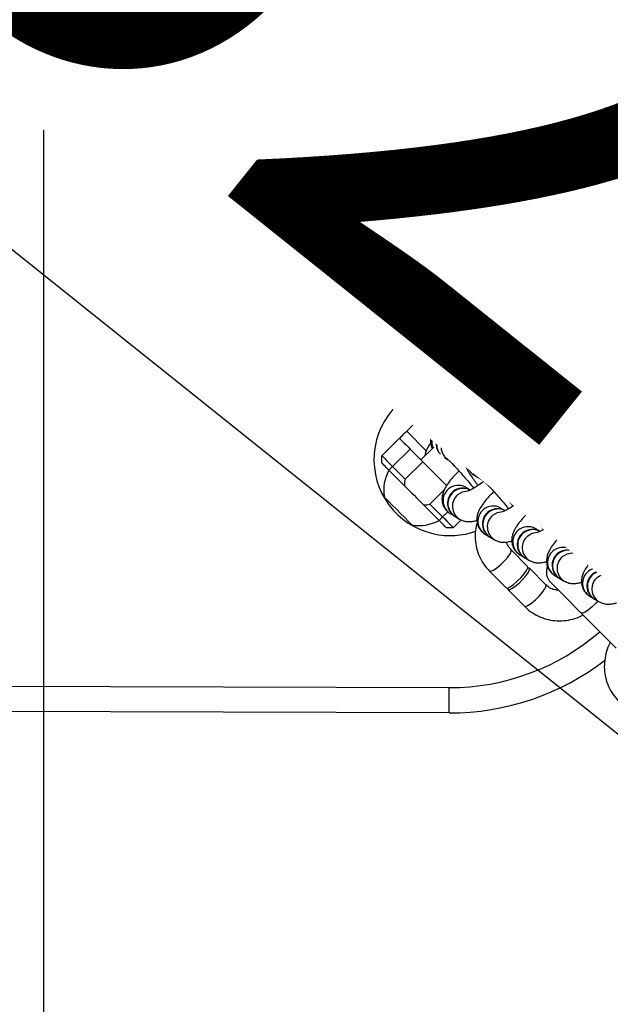
# Model space of a CAD drawing. Units: millimetres. Extents: x -20529 to 15976, y -231 to 37899.
# Drawn here: x 13634 to 13750, y 1807 to 2001 of the extents above; entities that cross this region are included whole.
import ezdxf

# ---------------------------------------------------------------- set-up
doc = ezdxf.new("R2010")
doc.units = ezdxf.units.MM
doc.linetypes.add('ACAD_ISO03W100', pattern=[30, 12, -18])
for name, color, linetype in [('HERNI_PRVEK', 4, 'Continuous'), ('KÓTY', 7, 'Continuous'), ('ZALOZENI', 6, 'Continuous')]:
    doc.layers.add(name, color=color, linetype=linetype)
doc.styles.add('arial', font='arial.ttf')
doc.dimstyles.new('KOTY_50', dxfattribs={"dimtxt": 125, "dimasz": 50, "dimexe": 50, "dimexo": 50, "dimgap": 30, "dimtad": 1, "dimdec": 0, "dimrnd": 10, "dimdsep": 46, "dimtxsty": 'arial', "dimblk": 'ARCHTICK', "dimcen": -1.5, "dimclrt": 2, "dimadec": 0, "dimazin": 0, "dimtfac": 0.63, "dimtdec": 0, "dimtix": 1, "dimtmove": 2, "dimatfit": 3, "dimldrblk": 'KOTA', "dimfxl": 400, "dimfxlon": 1, "dimtfill": 1, "dimtolj": 1, "dimtzin": 0, "dimarcsym": 0})

# ---------------------------------------------------------------- blocks, each defined once
blk = doc.blocks.new('_ArchTick')
at = {"color": 0, "linetype": 'ByBlock', "const_width": 0.15}
blk.add_lwpolyline([(-0.5, -0.5), (0.5, 0.5)], dxfattribs=at)
blk = doc.blocks.new('*D60')
at = {"layer": 'Defpoints', "color": 0, "linetype": 'ACAD_ISO03W100', "ltscale": 2, "transparency": 16777216}
for p in [(9613.72, 7385.48), (15363.72, 280.48), (15363.72, 280.48)]:
    blk.add_point(p, dxfattribs=at)
at = {"layer": 'KÓTY', "color": 0, "linetype": 'ACAD_ISO03W100', "lineweight": -2, "ltscale": 2, "transparency": 16777216}
for p, q in [((9613.72, 7385.48), (9652.59, 7416.93)), ((9613.72, 7385.48), (15363.72, 280.48)), ((15363.72, 280.48), (15402.59, 311.93))]:
    blk.add_line(p, q, dxfattribs=at)
at = {"layer": 'KÓTY', "color": 0, "linetype": 'ACAD_ISO03W100', "lineweight": -2, "ltscale": 2, "transparency": 16777216, "xscale": 50, "yscale": 50, "zscale": 50}
for p, rotation in [((9613.72, 7385.48), 128.9828737723084), ((15363.72, 280.48), 308.9828737723084)]:
    blk.add_blockref('_ArchTick', p, dxfattribs=dict(at, rotation=rotation))
at = {"layer": 'KÓTY', "color": 2, "linetype": 'ACAD_ISO03W100', "ltscale": 2, "transparency": 16777216, "insert": (15190.63, 648.62), "char_height": 125, "attachment_point": 5, "rotation": 308.9829, "style": 'arial', "bg_fill": 3, "box_fill_scale": 1.1, "bg_fill_color": 256, "bg_fill_true_color": 13158600, "bg_fill_transparency": 0}
blk.add_mtext('\\A1;9140', dxfattribs=at)
blk = doc.blocks.new('KOTA')
for p, q in [((-75, -75), (75, 75)), ((0, 75), (0, -75)), ((-75, 0), (75, 0))]:
    blk.add_line(p, q)
blk = doc.blocks.new('*D81')
at = {"layer": 'Defpoints', "color": 0, "ltscale": 8, "transparency": 16777216}
for p in [(11113.72, 3970.48), (13863.72, 1770.48), (13863.72, 1770.48)]:
    blk.add_point(p, dxfattribs=at)
at = {"layer": 'KÓTY', "color": 0, "lineweight": -2, "ltscale": 8, "transparency": 16777216}
for p, q in [((11113.72, 3970.48), (11082.49, 3931.43)), ((11113.72, 3970.48), (13863.72, 1770.48)), ((13863.72, 1770.48), (13894.96, 1809.52))]:
    blk.add_line(p, q, dxfattribs=at)
at = {"layer": 'KÓTY', "color": 0, "lineweight": -2, "ltscale": 8, "transparency": 16777216, "xscale": 50, "yscale": 50, "zscale": 50}
for p, rotation in [((11113.72, 3970.48), 141.3401917459101), ((13863.72, 1770.48), 321.3401917459101)]:
    blk.add_blockref('_ArchTick', p, dxfattribs=dict(at, rotation=rotation))
at = {"layer": 'KÓTY', "color": 2, "ltscale": 8, "transparency": 16777216, "insert": (13708.23, 2019.56), "char_height": 125, "attachment_point": 5, "rotation": 321.3402, "style": 'arial', "bg_fill": 3, "box_fill_scale": 1.1, "bg_fill_color": 256, "bg_fill_true_color": 13158600, "bg_fill_transparency": 0}
blk.add_mtext('\\A1;3520', dxfattribs=at)
blk = doc.blocks.new('*D87')
at = {"layer": 'Defpoints', "color": 0, "ltscale": 8, "transparency": 16777216}
for p in [(13863.72, 5970.48), (13163.72, 1770.48), (13163.72, 1770.48)]:
    blk.add_point(p, dxfattribs=at)
at = {"layer": 'KÓTY', "color": 0, "lineweight": -2, "ltscale": 8, "transparency": 16777216}
for p, q in [((13863.72, 5970.48), (13163.72, 1770.48)), ((13863.72, 5970.48), (13913.04, 5962.26)), ((13163.72, 1770.48), (13213.04, 1762.26))]:
    blk.add_line(p, q, dxfattribs=at)
at = {"layer": 'KÓTY', "color": 0, "lineweight": -2, "ltscale": 8, "transparency": 16777216, "xscale": 50, "yscale": 50, "zscale": 50}
for p, rotation in [((13863.72, 5970.48), 80.53767779197466), ((13163.72, 1770.48), 260.5376777919747)]:
    blk.add_blockref('_ArchTick', p, dxfattribs=dict(at, rotation=rotation))
at = {"layer": 'KÓTY', "color": 2, "ltscale": 8, "transparency": 16777216, "insert": (13112.79, 2086.8), "char_height": 125, "attachment_point": 5, "rotation": 80.5377, "style": 'arial', "bg_fill": 3, "box_fill_scale": 1.1, "bg_fill_color": 256, "bg_fill_true_color": 13158600, "bg_fill_transparency": 0}
blk.add_mtext('\\A1;4260', dxfattribs=at)

msp = doc.modelspace()

# ---------------------------------------------------------------- linework, layer by layer
at = {"layer": 'HERNI_PRVEK', "ltscale": 8}
for p, q in [((13714.69867, 1924.03352), (13718.17487, 1927.48701)), ((13719.58905, 1927.48248), (13718.17487, 1927.48701)), ((13720.99858, 1926.06341), (13720.28917, 1925.35865)), ((13720.99858, 1926.06341), (13724.06739, 1922.97446)), ((13720.28917, 1925.35865), (13716.81296, 1921.90539)), ((13722.78118, 1922.85024), (13720.28917, 1925.35865)), ((13713.27978, 1922.62399), (13710.3002, 1919.66402)), ((13715.96467, 1919.92151), (13713.27978, 1922.62399)), ((13719.30504, 1919.39675), (13716.81296, 1921.90539)), ((13722.78118, 1922.85024), (13719.30504, 1919.39675)), ((13705.40517, 1914.80099), (13708.88132, 1918.25449)), ((13710.3002, 1919.66402), (13714.14995, 1915.78876)), ((13719.56437, 1919.13568), (13719.30504, 1919.39675)), ((13727.79673, 1919.22056), (13729.24447, 1917.76335)), ((13710.99567, 1916.12613), (13707.51947, 1912.67263)), ((13710.99567, 1916.12613), (13713.48768, 1913.61772)), ((13715.65681, 1916.5281), (13713.11003, 1913.99776)), ((13726.14216, 1916.42319), (13727.66405, 1917.93525)), ((13727.4512, 1915.6903), (13726.56876, 1916.21339)), ((13728.27351, 1917.32179), (13727.66405, 1917.93525)), ((13734.47644, 1916.44847), (13732.61875, 1917.54996)), ((13705.40052, 1913.3867), (13705.40517, 1914.80099)), ((13717.73249, 1914.47698), (13718.49304, 1914.02613)), ((13728.42651, 1915.11213), (13727.54407, 1915.63522)), ((13706.81005, 1911.96787), (13707.51947, 1912.67263)), ((13707.51947, 1912.67263), (13710.01148, 1910.16423)), ((13713.48768, 1913.61772), (13710.01148, 1910.16423)), ((13734.32481, 1911.61525), (13733.44242, 1912.13834)), ((13741.35005, 1912.37342), (13739.49235, 1913.47491)), ((13709.87886, 1908.87892), (13706.81005, 1911.96787)), ((13723.50889, 1911.05234), (13724.39134, 1910.52925)), ((13724.4842, 1910.47417), (13725.36665, 1909.95108)), ((13735.30012, 1911.03684), (13734.41773, 1911.56017)), ((13721.87912, 1908.5952), (13721.94445, 1908.55753)), ((13722.82689, 1908.03444), (13721.94445, 1908.55753)), ((13748.22372, 1908.29837), (13746.36596, 1909.39962)), ((13714.89435, 1905.24923), (13717.65411, 1907.99081)), ((13730.38256, 1906.97729), (13731.26495, 1906.45396)), ((13731.35787, 1906.39889), (13732.24026, 1905.8758)), ((13741.19842, 1907.53996), (13740.31603, 1908.06329)), ((13742.17373, 1906.96179), (13741.29134, 1907.48488)), ((13716.67695, 1902.03606), (13713.60814, 1905.12502)), ((13714.89435, 1905.24923), (13717.38636, 1902.74083)), ((13728.75273, 1904.51991), (13728.81812, 1904.48224)), ((13729.7005, 1903.95915), (13728.81812, 1904.48224)), ((13716.67695, 1902.03606), (13717.38636, 1902.74083)), ((13717.38636, 1902.74083), (13718.40059, 1903.74839)), ((13718.88458, 1903.39648), (13719.76703, 1902.87315)), ((13719.85989, 1902.81808), (13720.74234, 1902.29499)), ((13737.25617, 1902.902), (13738.13855, 1902.37891)), ((13744.68386, 1903.15902), (13745.30112, 1903.56194)), ((13748.07208, 1903.46491), (13747.18964, 1903.988)), ((13749.0474, 1902.88674), (13748.16495, 1903.40983)), ((13718.08648, 1900.617), (13719.50072, 1900.61247)), ((13721.06272, 1902.16433), (13719.50072, 1900.61247)), ((13738.23148, 1902.32384), (13739.11386, 1901.80074)), ((13725.75819, 1899.32119), (13726.64064, 1898.7981)), ((13726.7335, 1898.74303), (13727.61595, 1898.21994)), ((13735.62634, 1900.44486), (13735.69172, 1900.40719)), ((13736.57411, 1899.8841), (13735.69172, 1900.40719)), ((13744.12977, 1898.82695), (13745.01222, 1898.30386)), ((13745.10508, 1898.24878), (13745.98753, 1897.72546)), ((13734.14856, 1892.96233), (13730.87954, 1896.25298)), ((13732.63186, 1895.24614), (13733.51425, 1894.72281)), ((13733.60717, 1894.66774), (13734.48956, 1894.14465)), ((13742.49994, 1896.36957), (13742.56533, 1896.33214)), ((13743.44778, 1895.80881), (13742.56533, 1896.33214)), ((13726.62294, 1892.02439), (13729.89195, 1888.73374)), ((13737.76167, 1889.32549), (13734.49266, 1892.61615)), ((13739.50547, 1891.17085), (13740.38785, 1890.64776)), ((13749.37355, 1892.29452), (13749.43894, 1892.25685)), ((13750.32138, 1891.73376), (13749.43894, 1892.25685)), ((13740.48078, 1890.59269), (13741.36316, 1890.0696)), ((13730.23611, 1888.38732), (13733.50513, 1885.09666)), ((13746.37907, 1887.0958), (13747.26152, 1886.57271)), ((13747.35438, 1886.51764), (13748.23683, 1885.99431)), ((13744.69357, 1883.76676), (13751.57571, 1876.83927)), ((13318.69198, 1870.36502), (13718.6898, 1869.0499)), ((13718.6734, 1864.05002), (13318.67554, 1865.36514))]:
    msp.add_line(p, q, dxfattribs=at)
at = {"layer": 'HERNI_PRVEK', "ltscale": 8, "flags": 128}
for points in [[(13720.28917, 1925.35865), (13719.8767, 1925.77397), (13719.48003, 1926.17308), (13719.11454, 1926.5412), (13718.7941, 1926.86354), (13718.53119, 1927.12843), (13718.3358, 1927.32512), (13718.21546, 1927.446), (13718.17487, 1927.48701)], [(13719.58905, 1927.48248), (13719.61611, 1927.45506), (13719.69634, 1927.37448), (13719.82658, 1927.24335), (13720.00187, 1927.06668), (13720.2155, 1926.85186), (13720.45922, 1926.60653), (13720.72363, 1926.34022), (13720.99858, 1926.06341)], [(13713.27978, 1922.62399), (13713.55658, 1922.89912), (13713.82278, 1923.16353), (13714.06805, 1923.40719), (13714.28311, 1923.62081), (13714.45954, 1923.79605), (13714.59067, 1923.92623), (13714.67137, 1924.00657), (13714.69867, 1924.03352)], [(13716.81296, 1921.90539), (13716.4005, 1922.32048), (13716.00389, 1922.71983), (13715.63834, 1923.08771), (13715.3179, 1923.41029), (13715.05499, 1923.67493), (13714.8596, 1923.87163), (13714.73926, 1923.99275), (13714.69867, 1924.03352)], [(13727.79673, 1919.22056), (13727.38641, 1919.6335), (13726.92877, 1920.09413), (13726.43864, 1920.58765), (13725.93206, 1921.09763), (13725.42548, 1921.60737), (13724.93535, 1922.10089), (13724.4777, 1922.56152), (13724.06739, 1922.97446)], [(13716.30698, 1919.98278), (13717.20171, 1920.50492), (13718.02729, 1920.68302)], [(13717.18937, 1919.45969), (13718.08409, 1919.98183), (13718.58698, 1920.11964)], [(13717.28229, 1919.40462), (13718.17702, 1919.92676), (13718.64766, 1920.0586)], [(13708.88132, 1918.25449), (13708.90861, 1918.28143), (13708.98932, 1918.36178), (13709.12045, 1918.49195), (13709.29694, 1918.66719), (13709.51193, 1918.88081), (13709.75721, 1919.12448), (13710.0234, 1919.38888), (13710.3002, 1919.66402)], [(13708.88132, 1918.25449), (13708.92197, 1918.21348), (13709.04231, 1918.09236), (13709.23769, 1917.89567), (13709.50061, 1917.63102), (13709.82104, 1917.30844), (13710.18654, 1916.94056), (13710.58321, 1916.54145), (13710.99567, 1916.12613)], [(13718.16468, 1918.88153), (13719.0594, 1919.40367), (13719.23858, 1919.46375)], [(13705.40517, 1914.80099), (13705.44576, 1914.76023), (13705.5661, 1914.63911), (13705.76149, 1914.44241), (13706.0244, 1914.17753), (13706.34484, 1913.85519), (13706.71034, 1913.48707), (13707.107, 1913.08796), (13707.51947, 1912.67263)], [(13706.81005, 1911.96787), (13706.53504, 1912.24467), (13706.27063, 1912.51098), (13706.02697, 1912.75632), (13705.81334, 1912.97113), (13705.63805, 1913.1478), (13705.50781, 1913.27869), (13705.42758, 1913.35952), (13705.40052, 1913.3867)], [(13713.48768, 1913.61772), (13713.93573, 1913.16664), (13714.51956, 1912.57893), (13715.19947, 1911.89467), (13715.92915, 1911.1601), (13716.65877, 1910.42578), (13717.33868, 1909.74128), (13717.92251, 1909.15357), (13718.16945, 1908.90514)], [(13709.87886, 1908.87892), (13710.28912, 1908.46597), (13710.74676, 1908.00535), (13711.23689, 1907.51182), (13711.74347, 1907.00185), (13712.25011, 1906.49211), (13712.74018, 1905.99858), (13713.19788, 1905.53796), (13713.60814, 1905.12502)], [(13705.90859, 1906.6323), (13705.95234, 1906.58819), (13706.23296, 1906.30566), (13706.74741, 1905.78782), (13707.44538, 1905.0852), (13708.25851, 1904.26671), (13709.10728, 1903.41245), (13709.90848, 1902.60588), (13710.58374, 1901.92615), (13711.06702, 1901.43978), (13711.31098, 1901.19421), (13711.33542, 1901.16965)], [(13720.41404, 1907.15038), (13721.3087, 1907.67252), (13722.30523, 1907.85705)], [(13717.38636, 1902.74083), (13717.79889, 1902.3255), (13718.19549, 1901.92639), (13718.56105, 1901.55827), (13718.88142, 1901.23569), (13719.1444, 1900.97105), (13719.33978, 1900.77435), (13719.46007, 1900.65324), (13719.50072, 1900.61247)], [(13727.28765, 1903.07509), (13728.18231, 1903.59723), (13729.17884, 1903.782)], [(13718.08648, 1900.617), (13718.05942, 1900.64441), (13717.97919, 1900.725), (13717.84895, 1900.85613), (13717.67366, 1901.03256), (13717.46003, 1901.24761), (13717.21637, 1901.49295), (13716.95196, 1901.75926), (13716.67695, 1902.03606)], [(13734.16125, 1899.00004), (13735.05598, 1899.52218), (13736.05245, 1899.70695)], [(13726.62294, 1892.02439), (13726.90719, 1891.99507), (13727.41377, 1892.22419), (13728.08176, 1892.68433), (13728.83045, 1893.31972), (13729.56961, 1894.05405), (13730.21, 1894.79863), (13730.6745, 1895.46358), (13730.90702, 1895.96855), (13730.88205, 1896.25036)], [(13741.03486, 1894.92475), (13741.92959, 1895.44689), (13742.92612, 1895.63166)], [(13729.89195, 1888.73374), (13730.17621, 1888.70441), (13730.68279, 1888.93353), (13731.35078, 1889.39368), (13732.09947, 1890.0293), (13732.83863, 1890.7634), (13733.47902, 1891.50798), (13733.94352, 1892.17293), (13734.17604, 1892.6779), (13734.14856, 1892.96233), (13734.14856, 1892.96233)], [(13730.23611, 1888.38732), (13730.5203, 1888.35799), (13731.02694, 1888.58711), (13731.69487, 1889.04726), (13732.44357, 1889.68288), (13733.18272, 1890.41721), (13733.82318, 1891.16155), (13734.28762, 1891.8265), (13734.52013, 1892.33171), (13734.49266, 1892.61615), (13734.20846, 1892.64547), (13734.16227, 1892.6326)], [(13747.90847, 1890.8497), (13748.80319, 1891.37184), (13749.79973, 1891.55661)], [(13733.50513, 1885.09666), (13733.78932, 1885.06734), (13734.29596, 1885.2967), (13734.96389, 1885.75661), (13735.71258, 1886.39223), (13736.45174, 1887.12656), (13737.09219, 1887.87114), (13737.55663, 1888.53585), (13737.78915, 1889.04106), (13737.76167, 1889.32549), (13737.76167, 1889.32549)], [(13738.69931, 1889.80042), (13738.82198, 1889.67716), (13739.18384, 1889.31286), (13739.76695, 1888.72587), (13740.54223, 1887.94553), (13741.47117, 1887.01045), (13742.50751, 1885.96713), (13743.59977, 1884.86778), (13744.69357, 1883.76676)], [(13730.21692, 1888.70179), (13730.20857, 1888.67175), (13730.23611, 1888.38732)], [(13747.96354, 1886.15643), (13747.64019, 1885.79642), (13746.90103, 1885.06209), (13746.15234, 1884.42671), (13745.48441, 1883.96656), (13744.97777, 1883.73744), (13744.69357, 1883.76676)], [(13718.6734, 1864.05002), (13718.6737, 1864.14611), (13718.67466, 1864.43054), (13718.67615, 1864.8926), (13718.67817, 1865.51439), (13718.68068, 1866.27209), (13718.68354, 1867.13659), (13718.68664, 1868.07453), (13718.6898, 1869.0499)]]:
    msp.add_lwpolyline(points, dxfattribs=at)
at = {"layer": 'HERNI_PRVEK', "ltscale": 8}
for centre, radius, start, end in [((13718.83778, 1914.04973), 15, 11.3472453, 257.6109439), ((13723.80377, 1918.98318), 4, 86.2212418, 104.8116197), ((13718.25411, 1917.65424), 3.03537, 129.9023155, 204.9448951), ((13719.12002, 1917.13729), 3.02009, 129.7372615, 214.6723641), ((13719.2065, 1917.08536), 3.01356, 129.6812896, 220.8730993), ((13720.05531, 1916.57055), 2.98582, 129.2868392, 238.4133072), ((13723.80377, 1918.98318), 4, 344.8116197, 3.4019975), ((13731.13921, 1915.02029), 2.93058, 59.6777638, 130.6396592), ((13718.83778, 1914.04973), 5, 140.8296899, 171.6815173), ((13725.08901, 1913.68462), 2.9299, 59.665278, 130.6443271), ((13725.97152, 1913.16077), 2.93052, 59.6739475, 130.6356575), ((13726.06439, 1913.10565), 2.93055, 59.6744684, 130.6351366), ((13731.20508, 1914.90042), 3.06457, 130.1146873, 173.1010817), ((13733.06147, 1913.80011), 3.06297, 130.1064767, 176.8764861), ((13732.99688, 1913.91902), 2.93053, 59.5781767, 130.6383876), ((13725.07107, 1913.59676), 2.98572, 129.2848391, 238.4516088), ((13725.9534, 1913.07367), 2.98565, 129.2829813, 238.4534667), ((13726.04639, 1913.0186), 2.98572, 129.2848391, 238.4516088), ((13726.92868, 1912.49535), 2.98556, 129.2835646, 238.4155581), ((13726.94678, 1912.58301), 2.92999, 59.3907704, 130.6430108), ((13731.96288, 1909.60866), 2.93058, 59.6777638, 130.6396592), ((13738.07975, 1910.82484), 3.06566, 130.1234882, 173.0980652), ((13738.01285, 1910.9448), 2.93094, 59.6827229, 130.6347), ((13739.87049, 1909.84398), 2.93035, 59.5747986, 130.6415872), ((13713.7303, 1908.05481), 7.95, 150.5135381, 190.3081411), ((13713.87178, 1909.11629), 4, 164.8116197, 183.4019975), ((13731.94428, 1909.52159), 2.98538, 129.2803431, 238.457884), ((13732.82748, 1908.99841), 2.98592, 129.2903419, 238.446106), ((13732.92037, 1908.94336), 2.98592, 129.2909272, 238.4469211), ((13733.80246, 1908.42018), 2.98576, 129.2846877, 238.414058), ((13732.84533, 1909.08528), 2.9308, 59.6816667, 130.6359368), ((13732.93823, 1909.03006), 2.93094, 59.6827217, 130.6347013), ((13733.82039, 1908.50792), 2.93003, 59.3912906, 130.6424906), ((13739.93483, 1909.72494), 3.06271, 130.1044476, 176.8785152), ((13720.44655, 1905.94078), 2.9855, 129.2829783, 238.4538484), ((13720.4656, 1906.02578), 2.93256, 61.1833716, 130.6227391), ((13721.34742, 1905.50444), 2.93083, 59.6819893, 130.6356141), ((13721.44028, 1905.44939), 2.9308, 59.6816667, 130.6359368), ((13738.83653, 1905.53317), 2.93094, 59.6827229, 130.6347), ((13744.95195, 1906.75059), 3.0641, 130.1120639, 173.1094896), ((13744.88629, 1906.87003), 2.93058, 59.6747916, 130.6348135), ((13746.74414, 1905.7685), 2.9307, 59.579747, 130.6366389), ((13721.3291, 1905.41757), 2.98565, 129.2829813, 238.4534667), ((13721.42203, 1905.3625), 2.98569, 129.2841007, 238.4523473), ((13722.30428, 1904.83942), 2.98556, 129.2812775, 238.4391224), ((13738.81829, 1905.44644), 2.98571, 129.2851326, 238.4527156), ((13739.70074, 1904.92334), 2.98572, 129.2848391, 238.4516088), ((13739.7936, 1904.86828), 2.98571, 129.2851326, 238.4527156), ((13740.67579, 1904.34502), 2.98548, 129.2820429, 238.4184805), ((13739.71874, 1905.01039), 2.93055, 59.6744684, 130.6351366), ((13739.81157, 1904.95598), 2.93003, 59.6663345, 130.6430901), ((13740.69422, 1904.43212), 2.93056, 59.402493, 130.6392615), ((13746.80956, 1905.64933), 3.06386, 130.1137422, 176.8692206), ((13713.87178, 1909.11629), 4, 266.2212418, 284.8116197), ((13727.33891, 1901.95186), 2.93151, 61.165377, 130.6325985), ((13728.23349, 1901.39466), 2.96533, 83.9083248, 130.3812637), ((13745.70997, 1901.4584), 2.93058, 59.6747916, 130.6348135), ((13751.82526, 1902.67541), 3.06383, 130.1092504, 173.1065186), ((13751.76008, 1902.79465), 2.93077, 59.6811456, 130.6364578), ((13727.32037, 1901.86562), 2.98572, 129.2848391, 238.4516088), ((13728.24384, 1901.33075), 3.0209, 129.7455687, 214.2645335), ((13728.29569, 1901.28745), 2.98572, 129.2848391, 238.4516088), ((13729.17836, 1900.76416), 2.98584, 129.2886501, 238.4317497), ((13728.31373, 1901.37436), 2.93069, 59.6755239, 130.6339007), ((13745.69184, 1901.37137), 2.98565, 129.2829813, 238.4534667), ((13746.65466, 1900.81802), 3.06012, 130.0927468, 182.1974496), ((13746.66698, 1900.79308), 2.98546, 129.2818589, 238.4549678), ((13747.5497, 1900.26987), 2.98576, 129.2852682, 238.4148782), ((13746.68547, 1900.87984), 2.93083, 59.6819893, 130.6356141), ((13747.56764, 1900.35744), 2.93016, 59.3923305, 130.6412757), ((13712.8094, 1908.98179), 7.95, 259.3150982, 299.1097012), ((13734.21277, 1897.8759), 2.93219, 61.1782628, 130.627848), ((13718.83778, 1914.04973), 15, 257.6109439, 289.6985116), ((13734.19368, 1897.79045), 2.98543, 129.2819083, 238.4563188), ((13735.07685, 1897.26727), 2.98596, 129.2914611, 238.4449868), ((13735.16977, 1897.21221), 2.98598, 129.2924932, 238.4453551), ((13736.05157, 1896.68908), 2.9856, 129.282397, 238.4380029), ((13735.09463, 1897.35413), 2.9308, 59.6816667, 130.6359368), ((13735.18753, 1897.29891), 2.93094, 59.6827229, 130.6347), ((13752.56592, 1897.29611), 2.98592, 129.2903419, 238.446106), ((13741.08612, 1893.80152), 2.93151, 61.1653785, 130.6325971), ((13741.06759, 1893.7153), 2.98571, 129.2851326, 238.4527156), ((13741.95004, 1893.19219), 2.98572, 129.2848391, 238.4516088), ((13742.0429, 1893.13713), 2.98571, 129.2851326, 238.4527156), ((13742.92492, 1892.6139), 2.98536, 129.2799107, 238.4408672), ((13741.96808, 1893.2791), 2.93069, 59.6755239, 130.6339007), ((13742.06087, 1893.22483), 2.93003, 59.6663345, 130.6430901), ((13740.82759, 1891.91485), 3, 158.1763505, 224.8116197), ((13747.94114, 1889.64022), 2.98565, 129.2829813, 238.4534667), ((13748.82348, 1889.11703), 2.98551, 129.2840103, 238.4542168), ((13748.91628, 1889.06193), 2.98546, 129.2818589, 238.4549678), ((13747.95984, 1889.72573), 2.93211, 61.1742166, 130.6239691), ((13749.79893, 1888.53875), 2.98569, 129.2847033, 238.4356966), ((13748.84188, 1889.20365), 2.93094, 59.6827217, 130.6347013), ((13748.93476, 1889.14876), 2.93077, 59.6811456, 130.6364578), ((13718.83778, 1914.04973), 45, 269.8116197, 310.9890659), ((13718.83778, 1914.04973), 50, 269.8116197, 307.7997702)]:
    msp.add_arc(centre, radius, start, end, dxfattribs=at)
for points, knots in [([(13717.96363, 1920.74715), (13717.90912, 1920.75107), (13717.5734, 1920.77516), (13716.92177, 1920.59532), (13716.09858, 1920.15096), (13715.46455, 1919.45795), (13715.09635, 1918.67991), (13714.95928, 1917.95488), (13714.98087, 1917.30891), (13715.10396, 1916.76588), (13715.22042, 1916.44182), (13715.28869, 1916.30419), (13715.30038, 1916.28062)], [0, 0, 0, 0, 0.025554043, 0.1573923065, 0.2964496016, 0.4469505852, 0.5727203318, 0.6834186297, 0.7841004543, 0.87895951, 0.9792711289, 1, 1, 1, 1]), ([(13724.35015, 1916.60988), (13724.28394, 1916.68221), (13723.9076, 1917.09334), (13723.30105, 1917.71061), (13722.62816, 1918.37166), (13722.22473, 1918.6992), (13722.04625, 1918.8441)], [0, 0, 0, 0, 0.069558592, 0.395378432, 0.732521304, 1, 1, 1, 1]), ([(13732.61875, 1917.54996), (13732.31206, 1917.69616), (13731.75191, 1917.96318), (13730.89675, 1918.05663), (13730.11207, 1918.00093), (13729.39508, 1917.83994), (13728.92096, 1917.64716), (13728.70361, 1917.55878)], [0, 0, 0, 0, 0.216595836, 0.395608586, 0.587248961, 0.810788715, 1, 1, 1, 1]), ([(13726.56876, 1916.21339), (13726.40781, 1916.30177), (13726.09584, 1916.4731), (13725.42316, 1916.67152), (13724.64818, 1916.71583), (13723.79721, 1916.53222), (13722.97174, 1916.07201), (13722.33813, 1915.38365), (13721.97, 1914.6046), (13721.83285, 1913.87935), (13721.85462, 1913.23488), (13721.97713, 1912.68668), (13722.15079, 1912.23075), (13722.38276, 1911.76827), (13722.72311, 1911.204), (13723.25109, 1910.43126), (13723.81834, 1909.65111), (13724.23174, 1909.11868), (13724.37107, 1908.93924)], [0, 0, 0, 0, 0.0516774744, 0.1001730296, 0.155051457, 0.2154110121, 0.2790715692, 0.3479592883, 0.405551167, 0.4562289493, 0.5023061896, 0.5457459818, 0.5916581712, 0.6478597788, 0.7364107124, 0.8448697678, 0.9477170537, 1, 1, 1, 1]), ([(13736.08833, 1913.67685), (13736.06769, 1913.942), (13736.0234, 1914.51086), (13735.63958, 1915.3668), (13735.08827, 1916.03918), (13734.64901, 1916.33303), (13734.47644, 1916.44847)], [0, 0, 0, 0, 0.2470432389, 0.5300116421, 0.8153686194, 1, 1, 1, 1]), ([(13718.38063, 1914.09814), (13718.38533, 1914.09465), (13718.39857, 1914.08483), (13718.6037, 1913.90766), (13718.98488, 1913.54138), (13719.56517, 1912.94908), (13720.30897, 1912.15088), (13721.17061, 1911.18923), (13722.09056, 1910.12678), (13722.89433, 1909.17306), (13723.35063, 1908.60894), (13723.51622, 1908.40422)], [0, 0, 0, 0, 0.047402354, 0.133272354, 0.239610036, 0.363373615, 0.497211642, 0.636029596, 0.77708628, 0.919104318, 1, 1, 1, 1]), ([(13731.22382, 1912.53483), (13731.15757, 1912.60716), (13730.78105, 1913.01822), (13730.17795, 1913.6356), (13729.46893, 1914.31601), (13728.97092, 1914.75591), (13728.57618, 1915.0142), (13728.42651, 1915.11213)], [0, 0, 0, 0, 0.057477892, 0.32666316, 0.605236913, 0.850328358, 1, 1, 1, 1]), ([(13730.23402, 1914.29173), (13730.22133, 1914.2691), (13730.19354, 1914.21954), (13730.07903, 1914.03005), (13729.95094, 1913.87204), (13729.93844, 1913.85662)], [0, 0, 0, 0, 0.431353628, 0.944513773, 1, 1, 1, 1]), ([(13733.44242, 1912.13834), (13733.28145, 1912.22663), (13732.96941, 1912.39778), (13732.29676, 1912.59617), (13731.5218, 1912.64087), (13730.67081, 1912.45714), (13729.84535, 1911.99697), (13729.21172, 1911.30862), (13728.84367, 1910.52952), (13728.70654, 1909.80432), (13728.72822, 1909.15979), (13728.85074, 1908.61167), (13729.02445, 1908.15539), (13729.25637, 1907.69337), (13729.5967, 1907.12858), (13730.12469, 1906.35603), (13730.69196, 1905.5758), (13731.10535, 1905.04339), (13731.24468, 1904.86395)], [0, 0, 0, 0, 0.0516744365, 0.1001696446, 0.1550490919, 0.215408215, 0.2790683165, 0.3479551985, 0.4055449589, 0.456222917, 0.5022989516, 0.5457395579, 0.5916614655, 0.6478549229, 0.736412923, 0.8448712021, 0.9477164344, 1, 1, 1, 1]), ([(13739.49235, 1913.47491), (13739.18568, 1913.62119), (13738.62556, 1913.88836), (13737.77033, 1913.9808), (13736.98575, 1913.92766), (13736.13786, 1913.72527), (13735.16859, 1913.3473), (13734.17472, 1912.85121), (13733.47826, 1912.41941), (13733.20949, 1912.25278)], [0, 0, 0, 0, 0.131497703, 0.240171896, 0.356517438, 0.492220041, 0.673934066, 0.87416909, 1, 1, 1, 1]), ([(13742.96194, 1909.60156), (13742.94131, 1909.86681), (13742.89707, 1910.43575), (13742.51306, 1911.29153), (13741.96194, 1911.96412), (13741.52262, 1912.25799), (13741.35005, 1912.37342)], [0, 0, 0, 0, 0.2470846875, 0.5299867928, 0.8153766886, 1, 1, 1, 1]), ([(13720.61669, 1911.80169), (13720.37023, 1911.55935), (13719.75233, 1910.95181), (13718.92065, 1909.99905), (13718.15472, 1908.97406), (13717.63978, 1908.05581), (13717.33149, 1907.15584), (13717.22178, 1906.28693), (13717.33568, 1905.36574), (13717.71771, 1904.47895), (13718.27338, 1903.80568), (13718.7122, 1903.51189), (13718.88458, 1903.39648)], [0, 0, 0, 0, 0.0909464393, 0.2280054589, 0.3734833441, 0.512740954, 0.603564905, 0.6883952857, 0.7728647191, 0.8582256005, 0.9443079361, 1, 1, 1, 1]), ([(13738.09743, 1908.45954), (13738.03117, 1908.53186), (13737.65465, 1908.94292), (13737.05173, 1909.56073), (13736.34244, 1910.24053), (13735.8446, 1910.68098), (13735.44979, 1910.93902), (13735.30012, 1911.03684)], [0, 0, 0, 0, 0.057480192, 0.326678082, 0.605237534, 0.850346812, 1, 1, 1, 1]), ([(13737.10763, 1910.21668), (13737.09494, 1910.19405), (13737.06714, 1910.14448), (13736.95267, 1909.95504), (13736.82455, 1909.79699), (13736.81205, 1909.78157)], [0, 0, 0, 0, 0.4313594754, 0.9445265779, 1, 1, 1, 1]), ([(13725.54135, 1909.76607), (13725.39042, 1909.65144), (13724.88851, 1909.27024), (13724.08204, 1908.73313), (13723.24202, 1908.22819), (13722.65355, 1907.92735), (13722.30889, 1907.79309), (13722.29289, 1907.78955), (13722.28658, 1907.78815)], [0, 0, 0, 0, 0.09827369, 0.326810311, 0.549267555, 0.734375411, 0.895144408, 1, 1, 1, 1]), ([(13725.25423, 1910.02309), (13725.25894, 1910.0195), (13725.27218, 1910.00943), (13725.47729, 1909.83237), (13725.85851, 1909.46638), (13726.43883, 1908.87406), (13727.18245, 1908.07553), (13728.04439, 1907.11422), (13728.96398, 1906.05147), (13729.76808, 1905.09797), (13730.22429, 1904.53375), (13730.38989, 1904.32894)], [0, 0, 0, 0, 0.047402898, 0.133271944, 0.239600397, 0.363362602, 0.49721135, 0.636012869, 0.777085447, 0.91908388, 1, 1, 1, 1]), ([(13740.31603, 1908.06329), (13740.15506, 1908.15157), (13739.84303, 1908.3227), (13739.17037, 1908.52122), (13738.39543, 1908.56539), (13737.54433, 1908.38227), (13736.71909, 1907.92155), (13736.08532, 1907.23338), (13735.71733, 1906.45429), (13735.58012, 1905.72913), (13735.60182, 1905.08459), (13735.72433, 1904.53634), (13735.8981, 1904.08042), (13736.12993, 1903.61793), (13736.47032, 1903.05365), (13736.99839, 1902.28094), (13737.56555, 1901.50076), (13737.97896, 1900.96834), (13738.11829, 1900.7889)], [0, 0, 0, 0, 0.05167615, 0.100171721, 0.155050166, 0.215406358, 0.279071246, 0.347961699, 0.40555189, 0.456214317, 0.502306466, 0.545746272, 0.591659429, 0.647860036, 0.736410999, 0.844871542, 0.947717036, 1, 1, 1, 1]), ([(13746.36596, 1909.39962), (13746.05928, 1909.54587), (13745.49913, 1909.81299), (13744.64396, 1909.90582), (13743.85934, 1909.85265), (13743.01149, 1909.64988), (13742.04219, 1909.27208), (13741.04838, 1908.77585), (13740.35191, 1908.34427), (13740.08315, 1908.17773)], [0, 0, 0, 0, 0.131497661, 0.240178227, 0.35652516, 0.492233731, 0.673949928, 0.874185156, 1, 1, 1, 1]), ([(13749.83555, 1905.52651), (13749.81495, 1905.79176), (13749.77076, 1906.36071), (13749.38674, 1907.21648), (13748.83542, 1907.88878), (13748.39625, 1908.18284), (13748.22372, 1908.29837)], [0, 0, 0, 0, 0.24708738, 0.53000391, 0.815350526, 1, 1, 1, 1]), ([(13727.49036, 1907.7264), (13727.24386, 1907.48417), (13726.62579, 1906.8768), (13725.7944, 1905.92371), (13725.02826, 1904.89901), (13724.51336, 1903.98079), (13724.20511, 1903.08055), (13724.09541, 1902.21167), (13724.20922, 1901.29046), (13724.59153, 1900.40389), (13725.14692, 1899.73038), (13725.5858, 1899.43659), (13725.75819, 1899.32119)], [0, 0, 0, 0, 0.0909358446, 0.2280081916, 0.3734725263, 0.5127316563, 0.6035692543, 0.6883995071, 0.7728688131, 0.8582140501, 0.9443080201, 1, 1, 1, 1]), ([(13744.97103, 1904.38449), (13744.90478, 1904.45681), (13744.52823, 1904.86789), (13743.92535, 1905.48567), (13743.21603, 1906.16546), (13742.71827, 1906.60595), (13742.32342, 1906.86397), (13742.17373, 1906.96179)], [0, 0, 0, 0, 0.057477595, 0.326678436, 0.605237492, 0.850337831, 1, 1, 1, 1]), ([(13732.41496, 1905.69102), (13732.26404, 1905.5763), (13731.76228, 1905.19489), (13730.9556, 1904.65812), (13730.11565, 1904.15315), (13729.52714, 1903.85226), (13729.1825, 1903.71815), (13729.1665, 1903.71436), (13729.16019, 1903.71286)], [0, 0, 0, 0, 0.0982984855, 0.3268045083, 0.549271442, 0.7343749929, 0.8951485264, 1, 1, 1, 1]), ([(13732.12784, 1905.9478), (13732.13255, 1905.94431), (13732.14578, 1905.9345), (13732.35092, 1905.75731), (13732.7321, 1905.39104), (13733.3124, 1904.79876), (13734.05612, 1904.00052), (13734.91797, 1903.03914), (13735.83769, 1901.97644), (13736.64154, 1901.02271), (13737.09788, 1900.4586), (13737.2635, 1900.25389)], [0, 0, 0, 0, 0.047402225, 0.133269179, 0.239606571, 0.363369814, 0.497207476, 0.636010159, 0.77708392, 0.919101643, 1, 1, 1, 1]), ([(13747.18964, 1903.988), (13747.02866, 1904.07629), (13746.71663, 1904.24743), (13746.04402, 1904.44585), (13745.26902, 1904.49053), (13744.41804, 1904.30682), (13743.59262, 1903.84659), (13742.95893, 1903.1583), (13742.5909, 1902.37918), (13742.45372, 1901.65398), (13742.47553, 1901.00947), (13742.59793, 1900.4613), (13742.77167, 1900.00508), (13743.00356, 1899.54297), (13743.34405, 1898.97862), (13743.87188, 1898.20556), (13744.43927, 1897.42574), (13744.85257, 1896.89315), (13744.9919, 1896.71361)], [0, 0, 0, 0, 0.0516744786, 0.1001662409, 0.1550490002, 0.2154081725, 0.279064835, 0.347954828, 0.4055446353, 0.4562226347, 0.5022988046, 0.545737633, 0.5916610441, 0.6478528858, 0.7364044029, 0.844871325, 0.9477061745, 1, 1, 1, 1]), ([(13743.9813, 1906.14139), (13743.96857, 1906.11881), (13743.94068, 1906.06937), (13743.82642, 1905.87922), (13743.69816, 1905.72185), (13743.68566, 1905.70652)], [0, 0, 0, 0, 0.431381842, 0.944588231, 1, 1, 1, 1]), ([(13753.23957, 1905.32457), (13752.93292, 1905.47085), (13752.3728, 1905.73804), (13751.51755, 1905.83046), (13750.73297, 1905.77732), (13749.88507, 1905.57494), (13748.91587, 1905.19695), (13747.92193, 1904.70089), (13747.22551, 1904.26907), (13746.95676, 1904.10244)], [0, 0, 0, 0, 0.131490998, 0.240173344, 0.356519421, 0.492222649, 0.67393289, 0.874173645, 1, 1, 1, 1]), ([(13734.36397, 1903.65135), (13734.11748, 1903.40901), (13733.49953, 1902.80148), (13732.66787, 1901.84874), (13731.90202, 1900.82369), (13731.38698, 1899.90548), (13731.07871, 1899.00548), (13730.96899, 1898.13662), (13731.08292, 1897.21541), (13731.46511, 1896.32885), (13732.02053, 1895.65531), (13732.45945, 1895.36154), (13732.63186, 1895.24614)], [0, 0, 0, 0, 0.090948602, 0.228008916, 0.373482976, 0.512742171, 0.603566094, 0.688397855, 0.77286666, 0.858211245, 0.94430436, 1, 1, 1, 1]), ([(13751.84464, 1900.30944), (13751.77839, 1900.38168), (13751.40168, 1900.79243), (13750.79897, 1901.41037), (13750.0897, 1902.09056), (13749.59181, 1902.53053), (13749.19706, 1902.78881), (13749.0474, 1902.88674)], [0, 0, 0, 0, 0.057452144, 0.326656784, 0.605237696, 0.850327019, 1, 1, 1, 1]), ([(13720.74234, 1902.29499), (13721.04901, 1902.14888), (13721.60912, 1901.88201), (13722.4645, 1901.78751), (13723.24834, 1901.84753), (13723.7928, 1901.95558), (13724.09837, 1902.07439), (13724.14636, 1902.09305)], [0, 0, 0, 0, 0.254092545, 0.464091943, 0.688913114, 0.951137665, 1, 1, 1, 1]), ([(13724.20299, 1901.67128), (13724.07253, 1901.1471), (13723.79884, 1900.04745), (13723.76767, 1898.31681), (13724.02419, 1896.56322), (13724.60023, 1894.89282), (13725.44848, 1893.33798), (13726.23093, 1892.46283), (13726.62294, 1892.02439)], [0, 0, 0, 0, 0.154328083, 0.323753431, 0.492962219, 0.661909036, 0.830619203, 1, 1, 1, 1]), ([(13739.23403, 1901.57472), (13739.10141, 1901.47413), (13738.6179, 1901.10739), (13737.82944, 1900.58312), (13736.98924, 1900.07767), (13736.40073, 1899.77742), (13736.05611, 1899.6427), (13736.04011, 1899.63919), (13736.03379, 1899.63781)], [0, 0, 0, 0, 0.0874175222, 0.3186993027, 0.5438429314, 0.7311652593, 0.8938813771, 1, 1, 1, 1]), ([(13739.00145, 1901.87275), (13739.00615, 1901.86927), (13739.01938, 1901.85949), (13739.2246, 1901.68188), (13739.60569, 1901.31609), (13740.18606, 1900.72369), (13740.92966, 1899.92522), (13741.7916, 1898.96385), (13742.71126, 1897.90118), (13743.5153, 1896.94762), (13743.9715, 1896.3834), (13744.1371, 1896.1786)], [0, 0, 0, 0, 0.0474016722, 0.1332763374, 0.2396023447, 0.3633641433, 0.4972141816, 0.6360140669, 0.777089964, 0.9190841462, 1, 1, 1, 1]), ([(13741.23758, 1899.5763), (13740.99108, 1899.33398), (13740.37308, 1898.72643), (13739.54157, 1897.7734), (13738.7756, 1896.74866), (13738.26051, 1895.83046), (13737.95244, 1894.9302), (13737.84257, 1894.06133), (13737.95654, 1893.14013), (13738.33873, 1892.25355), (13738.89414, 1891.58002), (13739.33306, 1891.28625), (13739.50547, 1891.17085)], [0, 0, 0, 0, 0.090947245, 0.228017711, 0.373479505, 0.512736623, 0.603571859, 0.688401385, 0.772870099, 0.858212403, 0.944305191, 1, 1, 1, 1]), ([(13754.06325, 1899.91295), (13753.90228, 1900.00124), (13753.59026, 1900.17238), (13752.91761, 1900.3708), (13752.14265, 1900.41548), (13751.29169, 1900.23173), (13750.46614, 1899.77158), (13749.83269, 1899.083), (13749.46452, 1898.30396), (13749.32733, 1897.57882), (13749.34909, 1896.93424), (13749.47166, 1896.38626), (13749.64525, 1895.93001), (13749.87725, 1895.46764), (13750.21759, 1894.9033), (13750.74558, 1894.13059), (13751.31283, 1893.35043), (13751.72623, 1892.818), (13751.86556, 1892.63856)], [0, 0, 0, 0, 0.051675871, 0.10016678, 0.155050213, 0.215405585, 0.27906582, 0.34796496, 0.405556143, 0.456218835, 0.502310056, 0.545737524, 0.591658576, 0.647861561, 0.736412046, 0.844870553, 0.947717318, 1, 1, 1, 1]), ([(13727.61595, 1898.21994), (13727.92261, 1898.07369), (13728.48269, 1897.80658), (13729.3381, 1897.71259), (13730.12199, 1897.77232), (13730.66633, 1897.8809), (13730.97197, 1897.99918), (13731.01997, 1898.01776)], [0, 0, 0, 0, 0.254109872, 0.464106411, 0.688922675, 0.95115128, 1, 1, 1, 1]), ([(13730.87954, 1896.25298), (13730.78583, 1896.35556), (13730.4512, 1896.72188), (13730.11262, 1897.23268), (13730.01852, 1897.68462), (13729.99924, 1897.77719)], [0, 0, 0, 0, 0.2362196596, 0.8435441512, 1, 1, 1, 1]), ([(13746.16223, 1897.54068), (13746.01129, 1897.42596), (13745.50949, 1897.04457), (13744.70284, 1896.50779), (13743.86286, 1896.0028), (13743.27435, 1895.70193), (13742.9298, 1895.5678), (13742.91374, 1895.56402), (13742.9074, 1895.56252)], [0, 0, 0, 0, 0.098304592, 0.326811078, 0.549273087, 0.734379326, 0.895143469, 1, 1, 1, 1]), ([(13745.87506, 1897.7977), (13745.87979, 1897.79411), (13745.89309, 1897.78404), (13746.09815, 1897.60697), (13746.47945, 1897.24103), (13747.0596, 1896.64835), (13747.80342, 1895.85022), (13748.66517, 1894.88875), (13749.58498, 1893.82614), (13750.38875, 1892.87235), (13750.8451, 1892.30826), (13751.01071, 1892.10355)], [0, 0, 0, 0, 0.047403516, 0.133273084, 0.239599622, 0.363375978, 0.497211601, 0.636010363, 0.777087581, 0.919101121, 1, 1, 1, 1]), ([(13748.11119, 1895.50101), (13747.86468, 1895.25877), (13747.24662, 1894.6514), (13746.41516, 1893.69835), (13745.6492, 1892.67337), (13745.13426, 1891.75515), (13744.826, 1890.85513), (13744.71619, 1889.98628), (13744.83014, 1889.06509), (13745.21234, 1888.1785), (13745.76774, 1887.50497), (13746.20666, 1887.2112), (13746.37907, 1887.0958)], [0, 0, 0, 0, 0.0909359915, 0.2280085599, 0.3734826817, 0.5127420366, 0.6035643695, 0.6883966042, 0.7728666151, 0.8582102277, 0.9443043368, 1, 1, 1, 1]), ([(13734.48956, 1894.14465), (13734.79622, 1893.99855), (13735.35634, 1893.7317), (13736.21171, 1893.63707), (13736.99554, 1893.69763), (13737.54009, 1893.80519), (13737.8456, 1893.92404), (13737.89358, 1893.94271)], [0, 0, 0, 0, 0.254094128, 0.464098574, 0.688919191, 0.951151009, 1, 1, 1, 1]), ([(13752.98124, 1893.42462), (13752.84863, 1893.32394), (13752.36524, 1892.95696), (13751.57665, 1892.43273), (13750.73649, 1891.92769), (13750.14794, 1891.62702), (13749.8034, 1891.49237), (13749.78739, 1891.48886), (13749.78107, 1891.48747)], [0, 0, 0, 0, 0.0874407621, 0.3187180135, 0.5438395838, 0.7311765479, 0.8938875551, 1, 1, 1, 1]), ([(13740.22704, 1888.26262), (13739.96958, 1888.28006), (13739.34889, 1888.3221), (13738.48971, 1888.69792), (13737.99255, 1889.12647), (13737.76167, 1889.32549)], [0, 0, 0, 0, 0.275171589, 0.663391268, 1, 1, 1, 1]), ([(13741.36316, 1890.0696), (13741.66982, 1889.92335), (13742.22989, 1889.65624), (13743.08533, 1889.56225), (13743.8692, 1889.62198), (13744.41359, 1889.73056), (13744.71925, 1889.84884), (13744.76725, 1889.86742)], [0, 0, 0, 0, 0.254108457, 0.464100087, 0.688915098, 0.951151552, 1, 1, 1, 1]), ([(13733.50513, 1885.09666), (13733.7725, 1884.84522), (13734.46428, 1884.19466), (13735.75746, 1883.3531), (13737.37181, 1882.65828), (13739.09031, 1882.26656), (13740.85721, 1882.18086), (13742.6091, 1882.42415), (13744.03314, 1882.8339), (13744.80254, 1883.26237), (13745.05496, 1883.40294)], [0, 0, 0, 0, 0.08835286, 0.228595594, 0.368906712, 0.509260968, 0.649735359, 0.790376509, 0.931230093, 1, 1, 1, 1]), ([(13748.23683, 1885.99431), (13748.54348, 1885.84821), (13749.10357, 1885.58136), (13749.95892, 1885.48674), (13750.74283, 1885.54728), (13751.2873, 1885.65489), (13751.59286, 1885.77371), (13751.64085, 1885.79237)], [0, 0, 0, 0, 0.254082214, 0.464085911, 0.688915961, 0.951137535, 1, 1, 1, 1]), ([(13750.4493, 1877.97295), (13750.42204, 1877.93019), (13750.07552, 1877.38656), (13749.66735, 1876.20015), (13749.27581, 1874.46738), (13749.22841, 1872.68536), (13749.48889, 1870.93118), (13750.06396, 1869.26096), (13750.91247, 1867.70606), (13751.69489, 1866.83092), (13752.08687, 1866.39249)], [0, 0, 0, 0, 0.012074836, 0.153503686, 0.294890215, 0.436154623, 0.577238061, 0.718104991, 0.858773092, 1, 1, 1, 1])]:
    msp.add_open_spline(points, degree=3, knots=knots, dxfattribs=at)
at = {"layer": 'ZALOZENI'}
msp.add_lwpolyline([(14088.72473, 1545.47804), (14088.72473, 1995.47797), (13638.72471, 1995.47797), (13638.72471, 1545.47804)], close=True, dxfattribs=at)

# ---------------------------------------------------------------- next in the draw order: dimensions: what is measured, and where the dimension line sits
at = {"layer": 'KÓTY', "linetype": 'ACAD_ISO03W100', "ltscale": 2}
dim = msp.add_linear_dim(base=(15363.72476, 280.47788), p1=(9613.72472, 7385.47793), p2=(15363.72476, 280.47788), angle=308.9828738, dimstyle='KOTY_50', dxfattribs=at)
dim.commit()
dim.dimension.update_dxf_attribs({"geometry": '*D60', "text_midpoint": (15190.63402, 648.61824), "dimtype": 161})

# ---------------------------------------------------------------- next in the draw order: dimensions: what is measured, and where the dimension line sits
at = {"layer": 'KÓTY', "ltscale": 8}
dim = msp.add_linear_dim(base=(13863.72472, 1770.47793), p1=(11113.72472, 3970.47793), p2=(13863.72472, 1770.47793), angle=321.3401917, dimstyle='KOTY_50', dxfattribs=at)
dim.commit()
dim.dimension.update_dxf_attribs({"geometry": '*D81', "text_midpoint": (13708.23066, 2019.56236), "dimtype": 161})

# ---------------------------------------------------------------- next in the draw order: dimensions: what is measured, and where the dimension line sits
dim = msp.add_linear_dim(base=(13163.72472, 1770.47793), p1=(13863.72472, 5970.47793), p2=(13163.72472, 1770.47793), angle=260.5376778, dimstyle='KOTY_50', dxfattribs=at)
dim.commit()
dim.dimension.update_dxf_attribs({"geometry": '*D87', "text_midpoint": (13112.79139, 2086.80442), "dimtype": 161})

doc.saveas('drawing.dxf')
